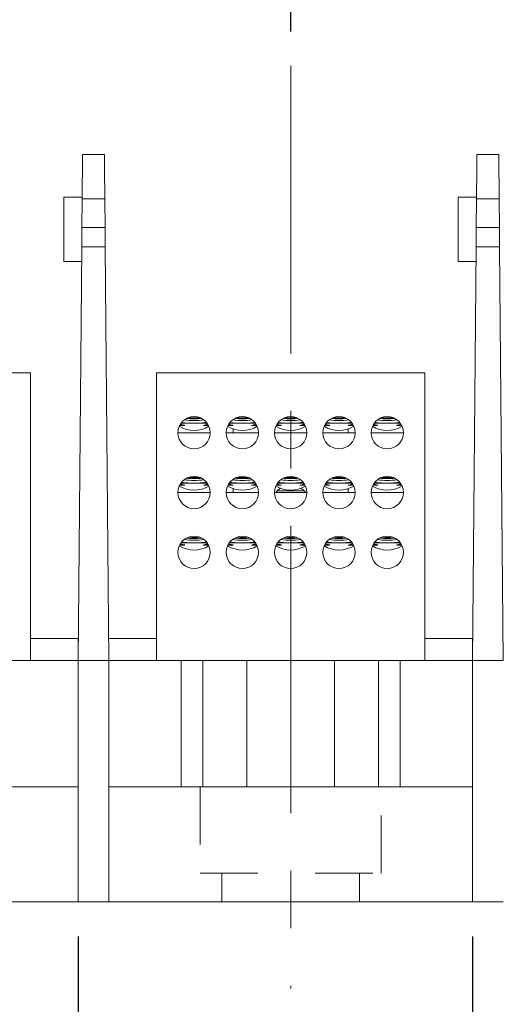
# Model space of a CAD drawing. Units: inches. Extents: x 0.3 to 10.7, y 0.3 to 8.3.
# Drawn here: x 3.9 to 4.7, y 3.1 to 4.8 of the extents above; entities that cross this region are included whole.
import ezdxf

# ---------------------------------------------------------------- set-up
doc = ezdxf.new("R2010")
doc.units = ezdxf.units.IN
doc.header["$MEASUREMENT"] = 0
doc.linetypes.add('CENTERX2', pattern=[0.8, 0.5, -0.1, 0.1, -0.1])
doc.linetypes.add('HIDDEN', pattern=[0.075, 0.05, -0.025])
doc.layers.add('DETAIL', color=7, linetype='Continuous')
doc.styles.add('SLDTEXTSTYLE0', font='TXT', dxfattribs={"width": 0.605})
doc.dimstyles.new('SLDDIMSTYLE1', dxfattribs={"dimtxt": 0.07078, "dimasz": 0.094, "dimexe": 0, "dimexo": 0.0625, "dimgap": 0.017695, "dimtad": 0, "dimtih": 1, "dimtoh": 1, "dimlfac": 2.5, "dimrnd": 1e-09, "dimzin": 12, "dimdsep": 46, "dimtxsty": 'SLDTEXTSTYLE0', "dimsah": 1, "dimcen": 0.09, "dimadec": 0, "dimazin": 3, "dimtfac": 1, "dimtmove": 0, "dimatfit": 0, "dimfxl": 1, "dimfrac": 2, "dimtolj": 1, "dimtzin": 12, "dimarcsym": 0})
doc.dimstyles.new('SLDDIMSTYLE2', dxfattribs={"dimtxt": 0.07078, "dimasz": 0.094, "dimexe": 0, "dimexo": 0.0625, "dimgap": 0.017695, "dimtad": 0, "dimtih": 1, "dimtoh": 1, "dimlfac": 2.5, "dimrnd": 1e-09, "dimzin": 12, "dimdsep": 46, "dimtxsty": 'SLDTEXTSTYLE0', "dimsah": 1, "dimcen": 0.09, "dimadec": 0, "dimazin": 3, "dimtfac": 1, "dimtofl": 0, "dimtmove": 0, "dimatfit": 3, "dimfxl": 1, "dimfrac": 2, "dimtolj": 1, "dimtzin": 12, "dimarcsym": 0})

# ---------------------------------------------------------------- blocks, each defined once
blk = doc.blocks.new('_D_2')
at = {"layer": 'DETAIL'}
for p, q in [((4.6816, 3.2513), (4.6816, 2.7926)), ((5.422, 3.2513), (5.422, 2.7926)), ((4.6816, 2.9176), (4.4816, 2.9176)), ((4.8965, 2.9234), (4.8803, 2.9234)), ((4.8803, 2.9234), (4.8803, 2.8147)), ((5.2071, 2.9234), (5.2233, 2.9234)), ((5.2233, 2.9234), (5.2233, 2.8147)), ((5.422, 2.9176), (5.622, 2.9176)), ((4.8803, 2.8147), (4.8965, 2.8147)), ((5.2233, 2.8147), (5.2071, 2.8147))]:
    blk.add_line(p, q, dxfattribs=at)
for points in [[(4.6816, 2.9176), (4.5876, 2.9376), (4.5876, 2.8976)], [(5.422, 2.9176), (5.516, 2.8976), (5.516, 2.9376)]]:
    blk.add_solid(points, dxfattribs=at)
at = {"layer": 'DETAIL', "attachment_point": 1, "style": 'SLDTEXTSTYLE0'}
for s, insert, char_height in [('1 POLE', (4.8816, 3.1308, 0.0016), 0.07292), ('1.85in', (4.887, 3.0336, 0.0016), 0.07292), ('47mm', (4.9168, 2.9087, 0.0016), 0.07292), ('(MPDB67621)', (4.7439, 2.7838, 0.0016), 0.072917)]:
    blk.add_mtext(s, dxfattribs=dict(at, insert=insert, char_height=char_height))
blk = doc.blocks.new('_D_3')
at = {"layer": 'DETAIL'}
for p, q in [((3.9956, 3.2513), (3.9956, 2.253)), ((5.422, 3.2513), (5.422, 2.253)), ((4.513, 2.3838), (4.4968, 2.3838)), ((4.4968, 2.3838), (4.4968, 2.2751)), ((4.9046, 2.3838), (4.9208, 2.3838)), ((4.9208, 2.3838), (4.9208, 2.2751)), ((3.9956, 2.378), (4.3847, 2.378)), ((5.422, 2.378), (5.0329, 2.378)), ((4.4968, 2.2751), (4.513, 2.2751)), ((4.9208, 2.2751), (4.9046, 2.2751))]:
    blk.add_line(p, q, dxfattribs=at)
for points in [[(3.9956, 2.378), (4.0896, 2.358), (4.0896, 2.398)], [(5.422, 2.378), (5.328, 2.398), (5.328, 2.358)]]:
    blk.add_solid(points, dxfattribs=at)
at = {"layer": 'DETAIL', "attachment_point": 1, "style": 'SLDTEXTSTYLE0'}
for s, insert, char_height in [('2 POLE', (4.5386, 2.5912, 0.0016), 0.07292), ('3.57in', (4.544, 2.494, 0.0016), 0.07292), ('90.6mm', (4.5332, 2.3691, 0.0016), 0.07292), ('(MPDB67622)', (4.4009, 2.2442, 0.0016), 0.072917)]:
    blk.add_mtext(s, dxfattribs=dict(at, insert=insert, char_height=char_height))
blk = doc.blocks.new('_D_4')
at = {"layer": 'DETAIL'}
for p, q in [((3.3096, 3.2513), (3.3096, 1.7089)), ((5.422, 3.2513), (5.422, 1.7089)), ((3.3096, 1.8339), (4.0417, 1.8339)), ((4.143, 1.8396), (4.1268, 1.8396)), ((4.1268, 1.8396), (4.1268, 1.7309)), ((4.5886, 1.8396), (4.6048, 1.8396)), ((4.6048, 1.8396), (4.6048, 1.7309)), ((5.422, 1.8339), (4.6899, 1.8339)), ((4.1268, 1.7309), (4.143, 1.7309)), ((4.6048, 1.7309), (4.5886, 1.7309))]:
    blk.add_line(p, q, dxfattribs=at)
for points in [[(3.3096, 1.8339), (3.4036, 1.8139), (3.4036, 1.8539)], [(5.422, 1.8339), (5.328, 1.8539), (5.328, 1.8139)]]:
    blk.add_solid(points, dxfattribs=at)
at = {"layer": 'DETAIL', "attachment_point": 1, "style": 'SLDTEXTSTYLE0'}
for s, insert, char_height in [('3 POLE', (4.1956, 2.0471, 0.0016), 0.07292), ('5.28in', (4.201, 1.9498, 0.0016), 0.07292), ('134.1mm', (4.1632, 1.8249, 0.0016), 0.07292), ('(MPDB67623)', (4.0579, 1.7, 0.0016), 0.072917)]:
    blk.add_mtext(s, dxfattribs=dict(at, insert=insert, char_height=char_height))
blk = doc.blocks.new('_D_5')
at = {"layer": 'DETAIL'}
for p, q in [((4.3653, 4.8253), (4.3653, 5.2058)), ((5.0513, 4.8278), (5.0513, 5.2058)), ((4.5125, 5.1409), (4.4963, 5.1409)), ((4.4963, 5.1409), (4.4963, 5.0322)), ((4.9041, 5.1409), (4.9203, 5.1409)), ((4.9203, 5.1409), (4.9203, 5.0322)), ((4.3653, 5.0808), (4.1653, 5.0808)), ((5.0513, 5.0808), (5.2513, 5.0808)), ((4.4963, 5.0322), (4.5125, 5.0322)), ((4.9203, 5.0322), (4.9041, 5.0322))]:
    blk.add_line(p, q, dxfattribs=at)
for points in [[(4.3653, 5.0808), (4.2713, 5.1008), (4.2713, 5.0608)], [(5.0513, 5.0808), (5.1453, 5.0608), (5.1453, 5.1008)]]:
    blk.add_solid(points, dxfattribs=at)
at = {"layer": 'DETAIL', "char_height": 0.07292, "attachment_point": 1, "style": 'SLDTEXTSTYLE0'}
for s, insert in [('1.72in', (4.5435, 5.2511, 0.0016)), ('43.6mm', (4.5327, 5.1262, 0.0016)), ('TYP', (4.6137, 5.0013, 0.0016))]:
    blk.add_mtext(s, dxfattribs=dict(at, insert=insert))

msp = doc.modelspace()

# ---------------------------------------------------------------- linework, layer by layer
at = {"color": 7, "linetype": 'Continuous', "lineweight": 15}
for p, q in [((4.00326, 4.61132), (4.04126, 4.61132)), ((4.68926, 4.61132), (4.72726, 4.61132)), ((4.00262, 4.53732), (3.97058, 4.53732)), ((3.97058, 4.42532), (3.97058, 4.53732)), ((4.00259, 4.53412), (4.00216, 4.48459)), ((4.04194, 4.53412), (4.00259, 4.53412)), ((4.04237, 4.48459), (4.04194, 4.53412)), ((4.68862, 4.53732), (4.65658, 4.53732)), ((4.65658, 4.42532), (4.65658, 4.53732)), ((4.68859, 4.53412), (4.68816, 4.48459)), ((4.72794, 4.53412), (4.68859, 4.53412)), ((4.72837, 4.48459), (4.72794, 4.53412)), ((4.00216, 4.48459), (4.04237, 4.48459)), ((4.68816, 4.48459), (4.72837, 4.48459)), ((4.00186, 4.4505), (3.99558, 3.73132)), ((4.04267, 4.4505), (4.00186, 4.4505)), ((4.04894, 3.73132), (4.04267, 4.4505)), ((4.68786, 4.4505), (4.68158, 3.73132)), ((4.72867, 4.4505), (4.68786, 4.4505)), ((4.73494, 3.73132), (4.72867, 4.4505)), ((3.97058, 4.42532), (4.00164, 4.42532)), ((4.65658, 4.42532), (4.68764, 4.42532)), ((3.91246, 4.23132), (3.44606, 4.23132)), ((3.91246, 4.23132), (3.91246, 3.73132)), ((4.59846, 4.23132), (4.13206, 4.23132)), ((4.13206, 4.23132), (4.13206, 3.73132)), ((4.59846, 4.23132), (4.59846, 3.73132)), ((4.18895, 4.14385), (4.17451, 4.14385)), ((4.22002, 4.14385), (4.20558, 4.14385)), ((4.27295, 4.14385), (4.25851, 4.14385)), ((4.26526, 4.12732), (4.26526, 4.134)), ((4.30402, 4.14385), (4.28958, 4.14385)), ((4.35695, 4.14385), (4.34251, 4.14385)), ((4.38802, 4.14385), (4.37358, 4.14385)), ((4.44095, 4.14385), (4.42651, 4.14385)), ((4.47202, 4.14385), (4.45758, 4.14385)), ((4.46526, 4.12795), (4.46526, 4.134)), ((4.52495, 4.14385), (4.51051, 4.14385)), ((4.55602, 4.14385), (4.54158, 4.14385)), ((4.16914, 4.12732), (4.19726, 4.12732)), ((4.19726, 4.12732), (4.22539, 4.12732)), ((4.25314, 4.12732), (4.28126, 4.12732)), ((4.28126, 4.12732), (4.30939, 4.12732)), ((4.33714, 4.12732), (4.36526, 4.12732)), ((4.36526, 4.12732), (4.39339, 4.12732)), ((4.42114, 4.12732), (4.44926, 4.12732)), ((4.44926, 4.12732), (4.47739, 4.12732)), ((4.50514, 4.12732), (4.53326, 4.12732)), ((4.53326, 4.12732), (4.56139, 4.12732)), ((4.18895, 4.03985), (4.17451, 4.03985)), ((4.22002, 4.03985), (4.20558, 4.03985)), ((4.27295, 4.03985), (4.25851, 4.03985)), ((4.26526, 4.02332), (4.26526, 4.03)), ((4.30402, 4.03985), (4.28958, 4.03985)), ((4.35695, 4.03985), (4.34251, 4.03985)), ((4.38802, 4.03985), (4.37358, 4.03985)), ((4.44095, 4.03985), (4.42651, 4.03985)), ((4.47202, 4.03985), (4.45758, 4.03985)), ((4.46526, 4.02332), (4.46526, 4.03)), ((4.52495, 4.03985), (4.51051, 4.03985)), ((4.55602, 4.03985), (4.54158, 4.03985)), ((4.19726, 4.02332), (4.16914, 4.02332)), ((4.22539, 4.02332), (4.19726, 4.02332)), ((4.28126, 4.02332), (4.25314, 4.02332)), ((4.30939, 4.02332), (4.28126, 4.02332)), ((4.36526, 4.02332), (4.33714, 4.02332)), ((4.39339, 4.02332), (4.36526, 4.02332)), ((4.44926, 4.02332), (4.42114, 4.02332)), ((4.47739, 4.02332), (4.44926, 4.02332)), ((4.53326, 4.02332), (4.50514, 4.02332)), ((4.56139, 4.02332), (4.53326, 4.02332)), ((4.18895, 3.93585), (4.17451, 3.93585)), ((4.22002, 3.93585), (4.20558, 3.93585)), ((4.27295, 3.93585), (4.25851, 3.93585)), ((4.30402, 3.93585), (4.28958, 3.93585)), ((4.35695, 3.93585), (4.34251, 3.93585)), ((4.38802, 3.93585), (4.37358, 3.93585)), ((4.44095, 3.93585), (4.42651, 3.93585)), ((4.47202, 3.93585), (4.45758, 3.93585)), ((4.52495, 3.93585), (4.51051, 3.93585)), ((4.55602, 3.93585), (4.54158, 3.93585)), ((3.91246, 3.76932), (3.99558, 3.76932)), ((3.99558, 3.76932), (3.99558, 3.73132)), ((4.04861, 3.76932), (4.13206, 3.76932)), ((4.59846, 3.76932), (4.68158, 3.76932)), ((4.68158, 3.76932), (4.68158, 3.73132)), ((3.99558, 3.73132), (3.86967, 3.73132)), ((3.99558, 3.31132), (3.99558, 3.73132)), ((3.99558, 3.73132), (4.04894, 3.73132)), ((4.04894, 3.73132), (4.04894, 3.31132)), ((4.17486, 3.73132), (4.04894, 3.73132)), ((4.17486, 3.51132), (4.17486, 3.73132)), ((4.17486, 3.73132), (4.21261, 3.73132)), ((4.21261, 3.73132), (4.21261, 3.51132)), ((4.28926, 3.73132), (4.21261, 3.73132)), ((4.44126, 3.73132), (4.28926, 3.73132)), ((4.51791, 3.73132), (4.44126, 3.73132)), ((4.51791, 3.51132), (4.51791, 3.73132)), ((4.51791, 3.73132), (4.55567, 3.73132)), ((4.55567, 3.73132), (4.55567, 3.51132)), ((4.68158, 3.73132), (4.55567, 3.73132)), ((4.68158, 3.31132), (4.68158, 3.73132)), ((4.68158, 3.73132), (4.73494, 3.73132)), ((3.36294, 3.51132), (3.99558, 3.51132)), ((4.04894, 3.51132), (4.68158, 3.51132)), ((3.36294, 3.31132), (3.99558, 3.31132)), ((4.04894, 3.31132), (3.99558, 3.31132)), ((4.04894, 3.31132), (4.68158, 3.31132)), ((4.73494, 3.31132), (4.68158, 3.31132))]:
    msp.add_line(p, q, dxfattribs=at)
at = {"color": 8, "linetype": 'Continuous', "lineweight": 15}
for p, q in [((4.28926, 3.51132), (4.28926, 3.73132)), ((4.44126, 3.51132), (4.44126, 3.73132))]:
    msp.add_line(p, q, dxfattribs=at)
at = {"color": 7, "linetype": 'HIDDEN', "lineweight": 0}
for p, q in [((4.20806, 3.51132), (4.20806, 3.36132)), ((4.52246, 3.36132), (4.52246, 3.51132)), ((4.20806, 3.36132), (4.52246, 3.36132)), ((4.24566, 3.36132), (4.24566, 3.31132)), ((4.48486, 3.31132), (4.48486, 3.36132))]:
    msp.add_line(p, q, dxfattribs=at)
at = {"color": 7, "linetype": 'Continuous', "lineweight": 15, "flags": 128}
for points in [[(4.00259, 4.53412), (4.00269, 4.54521), (4.00278, 4.55604), (4.00287, 4.56639), (4.00296, 4.57606), (4.00303, 4.58485), (4.0031, 4.59261), (4.00316, 4.59917), (4.0032, 4.60441), (4.00324, 4.60822), (4.00326, 4.61054), (4.00326, 4.61132)], [(4.04126, 4.61132), (4.04127, 4.61054), (4.04129, 4.60822), (4.04132, 4.60441), (4.04137, 4.59917), (4.04143, 4.59261), (4.0415, 4.58485), (4.04157, 4.57606), (4.04166, 4.56639), (4.04175, 4.55604), (4.04184, 4.54521), (4.04194, 4.53412)], [(4.68859, 4.53412), (4.68869, 4.54521), (4.68878, 4.55604), (4.68887, 4.56639), (4.68896, 4.57606), (4.68903, 4.58485), (4.6891, 4.59261), (4.68916, 4.59917), (4.6892, 4.60441), (4.68924, 4.60822), (4.68926, 4.61054), (4.68926, 4.61132)], [(4.72726, 4.61132), (4.72727, 4.61054), (4.72729, 4.60822), (4.72732, 4.60441), (4.72737, 4.59917), (4.72743, 4.59261), (4.7275, 4.58485), (4.72757, 4.57606), (4.72766, 4.56639), (4.72775, 4.55604), (4.72784, 4.54521), (4.72794, 4.53412)], [(4.00186, 4.4505), (4.00187, 4.45168), (4.00189, 4.45338), (4.0019, 4.45552), (4.00193, 4.45805), (4.00195, 4.46089), (4.00198, 4.46394), (4.00201, 4.46712), (4.00203, 4.47031), (4.00206, 4.47342), (4.00209, 4.47636), (4.00211, 4.47902), (4.00213, 4.48132), (4.00215, 4.4832), (4.00216, 4.48459)], [(4.04237, 4.48459), (4.04238, 4.4832), (4.0424, 4.48132), (4.04242, 4.47902), (4.04244, 4.47636), (4.04247, 4.47342), (4.0425, 4.47031), (4.04252, 4.46712), (4.04255, 4.46394), (4.04258, 4.46089), (4.0426, 4.45805), (4.04262, 4.45552), (4.04264, 4.45338), (4.04266, 4.45168), (4.04267, 4.4505)], [(4.68786, 4.4505), (4.68787, 4.45168), (4.68789, 4.45338), (4.6879, 4.45552), (4.68793, 4.45805), (4.68795, 4.46089), (4.68798, 4.46394), (4.68801, 4.46712), (4.68803, 4.47031), (4.68806, 4.47342), (4.68809, 4.47636), (4.68811, 4.47902), (4.68813, 4.48132), (4.68815, 4.4832), (4.68816, 4.48459)], [(4.72837, 4.48459), (4.72838, 4.4832), (4.7284, 4.48132), (4.72842, 4.47902), (4.72844, 4.47636), (4.72847, 4.47342), (4.7285, 4.47031), (4.72852, 4.46712), (4.72855, 4.46394), (4.72858, 4.46089), (4.7286, 4.45805), (4.72862, 4.45552), (4.72864, 4.45338), (4.72866, 4.45168), (4.72867, 4.4505)], [(4.18115, 4.13998), (4.17637, 4.14078), (4.17305, 4.14164)], [(4.22148, 4.14164), (4.21816, 4.14078), (4.21338, 4.13998)], [(4.26515, 4.13998), (4.26037, 4.14078), (4.25705, 4.14164)], [(4.30548, 4.14164), (4.30216, 4.14078), (4.29738, 4.13998)], [(4.34915, 4.13998), (4.34437, 4.14078), (4.34105, 4.14164)], [(4.38948, 4.14164), (4.38616, 4.14078), (4.38138, 4.13998)], [(4.43315, 4.13998), (4.42837, 4.14078), (4.42505, 4.14164)], [(4.47348, 4.14164), (4.47016, 4.14078), (4.46538, 4.13998)], [(4.51715, 4.13998), (4.51237, 4.14078), (4.50905, 4.14164)], [(4.55748, 4.14164), (4.55416, 4.14078), (4.54938, 4.13998)], [(4.18115, 4.03598), (4.17637, 4.03678), (4.17305, 4.03764)], [(4.22148, 4.03764), (4.21816, 4.03678), (4.21338, 4.03598)], [(4.26515, 4.03598), (4.26037, 4.03678), (4.25705, 4.03764)], [(4.30548, 4.03764), (4.30216, 4.03678), (4.29738, 4.03598)], [(4.34915, 4.03598), (4.34437, 4.03678), (4.34105, 4.03764)], [(4.38948, 4.03764), (4.38616, 4.03678), (4.38138, 4.03598)], [(4.43315, 4.03598), (4.42837, 4.03678), (4.42505, 4.03764)], [(4.47348, 4.03764), (4.47016, 4.03678), (4.46538, 4.03598)], [(4.51715, 4.03598), (4.51237, 4.03678), (4.50905, 4.03764)], [(4.55748, 4.03764), (4.55416, 4.03678), (4.54938, 4.03598)], [(4.18115, 3.93198), (4.17637, 3.93278), (4.17305, 3.93364)], [(4.22148, 3.93364), (4.21816, 3.93278), (4.21338, 3.93198)], [(4.26515, 3.93198), (4.26037, 3.93278), (4.25705, 3.93364)], [(4.30548, 3.93364), (4.30216, 3.93278), (4.29738, 3.93198)], [(4.34915, 3.93198), (4.34437, 3.93278), (4.34105, 3.93364)], [(4.38948, 3.93364), (4.38616, 3.93278), (4.38138, 3.93198)], [(4.43315, 3.93198), (4.42837, 3.93278), (4.42505, 3.93364)], [(4.47348, 3.93364), (4.47016, 3.93278), (4.46538, 3.93198)], [(4.51715, 3.93198), (4.51237, 3.93278), (4.50905, 3.93364)], [(4.55748, 3.93364), (4.55416, 3.93278), (4.54938, 3.93198)]]:
    msp.add_lwpolyline(points, dxfattribs=at)
at = {"color": 7, "linetype": 'Continuous', "lineweight": 15}
for centre in [(4.19726, 4.12732), (4.28126, 4.12732), (4.36526, 4.12732), (4.44926, 4.12732), (4.53326, 4.12732), (4.19726, 4.02332), (4.28126, 4.02332), (4.36526, 4.02332), (4.44926, 4.02332), (4.53326, 4.02332), (4.19726, 3.91932), (4.28126, 3.91932), (4.36526, 3.91932), (4.44926, 3.91932), (4.53326, 3.91932)]:
    msp.add_circle(centre, 0.02813, dxfattribs=at)
for centre, radius, start, end in [((4.19726, 4.277), 0.1286, 262.30583, 277.69417), ((4.19726, 4.28929), 0.13778, 264.49177, 275.50823), ((4.28126, 4.277), 0.1286, 262.30583, 277.69417), ((4.28126, 4.28929), 0.13778, 264.49177, 275.50823), ((4.36526, 4.277), 0.1286, 262.30574, 277.69426), ((4.36526, 4.28929), 0.13778, 264.49177, 275.50823), ((4.44926, 4.277), 0.1286, 262.30575, 277.69425), ((4.44926, 4.28929), 0.13778, 264.4918, 275.5082), ((4.53326, 4.277), 0.1286, 262.30583, 277.69417), ((4.53326, 4.28929), 0.13778, 264.49177, 275.50823), ((4.19726, 4.18052), 0.0492, 238.4234, 301.5766), ((4.28126, 4.18052), 0.0492, 238.4234, 301.5766), ((4.36526, 4.18052), 0.0492, 238.4234, 301.5766), ((4.44926, 4.18052), 0.0492, 238.4234, 301.5766), ((4.53326, 4.18052), 0.0492, 238.4234, 301.5766), ((4.19726, 4.173), 0.1286, 262.30583, 277.69417), ((4.19726, 4.18529), 0.13778, 264.49177, 275.50823), ((4.28126, 4.173), 0.1286, 262.30583, 277.69417), ((4.28126, 4.18529), 0.13778, 264.49177, 275.50823), ((4.36526, 4.173), 0.1286, 262.30574, 277.69426), ((4.36526, 4.18529), 0.13778, 264.49177, 275.50823), ((4.44926, 4.173), 0.1286, 262.30575, 277.69425), ((4.44926, 4.18529), 0.13778, 264.4918, 275.5082), ((4.53326, 4.173), 0.1286, 262.30583, 277.69417), ((4.53326, 4.18529), 0.13778, 264.49177, 275.50823), ((4.19726, 4.07652), 0.0492, 238.4234, 301.5766), ((4.28126, 4.07652), 0.0492, 238.4234, 301.5766), ((4.36526, 4.07652), 0.0492, 238.4234, 301.5766), ((4.36526, 5.40381), 1.37763, 269.05921, 270.95759), ((4.44926, 4.07652), 0.0492, 238.4234, 301.5766), ((4.53326, 4.07652), 0.0492, 238.4234, 301.5766), ((4.19726, 4.069), 0.1286, 262.30585, 277.69415), ((4.19726, 4.08129), 0.13778, 264.49181, 275.50819), ((4.28126, 4.069), 0.1286, 262.30585, 277.69415), ((4.28126, 4.08129), 0.13778, 264.49181, 275.50819), ((4.36526, 4.069), 0.1286, 262.30576, 277.69424), ((4.36526, 4.08129), 0.13778, 264.49182, 275.50818), ((4.44926, 4.069), 0.1286, 262.30577, 277.69423), ((4.44926, 4.08129), 0.13778, 264.49184, 275.50816), ((4.53326, 4.069), 0.1286, 262.30585, 277.69415), ((4.53326, 4.08129), 0.13778, 264.49181, 275.50819), ((4.19726, 3.97252), 0.0492, 238.4234, 301.5766), ((4.28126, 3.97252), 0.0492, 238.4234, 301.5766), ((4.36526, 3.97252), 0.0492, 237.82776, 302.17224), ((4.44926, 3.97252), 0.0492, 238.4234, 301.5766), ((4.53326, 3.97252), 0.0492, 238.4234, 301.5766)]:
    msp.add_arc(centre, radius, start, end, dxfattribs=at)
for points, knots in [([(4.17598, 4.14546), (4.17626, 4.14539), (4.17895, 4.14469), (4.18383, 4.1442), (4.18817, 4.1439), (4.18895, 4.14385)], [0, 0, 0, 0, 0.0866303, 0.8370709, 1, 1, 1, 1]), ([(4.20704, 4.15362), (4.20628, 4.15356), (4.20221, 4.15321), (4.19548, 4.15317), (4.19028, 4.15348), (4.18854, 4.15358)], [0, 0, 0, 0, 0.132706, 0.7091809, 1, 1, 1, 1]), ([(4.20558, 4.14385), (4.20857, 4.14407), (4.21334, 4.14442), (4.21691, 4.14518), (4.21824, 4.14547)], [0, 0, 0, 0, 0.62563686, 1, 1, 1, 1]), ([(4.25998, 4.14546), (4.26026, 4.14539), (4.26295, 4.14469), (4.26783, 4.1442), (4.27217, 4.1439), (4.27295, 4.14385)], [0, 0, 0, 0, 0.0866277, 0.837071, 1, 1, 1, 1]), ([(4.29104, 4.15362), (4.29028, 4.15356), (4.28621, 4.15321), (4.27948, 4.15317), (4.27428, 4.15348), (4.27254, 4.15358)], [0, 0, 0, 0, 0.1327084, 0.7091787, 1, 1, 1, 1]), ([(4.28958, 4.14385), (4.29257, 4.14407), (4.29734, 4.14442), (4.30091, 4.14518), (4.30224, 4.14547)], [0, 0, 0, 0, 0.6256355, 1, 1, 1, 1]), ([(4.34398, 4.14546), (4.34426, 4.14539), (4.34695, 4.14469), (4.35183, 4.1442), (4.35617, 4.1439), (4.35695, 4.14385)], [0, 0, 0, 0, 0.08663, 0.8370715, 1, 1, 1, 1]), ([(4.37504, 4.15362), (4.37428, 4.15356), (4.37021, 4.15321), (4.36348, 4.15317), (4.35828, 4.15348), (4.35654, 4.15358)], [0, 0, 0, 0, 0.1327084, 0.7091787, 1, 1, 1, 1]), ([(4.37358, 4.14385), (4.37657, 4.14407), (4.38134, 4.14442), (4.38491, 4.14518), (4.38624, 4.14547)], [0, 0, 0, 0, 0.6256355, 1, 1, 1, 1]), ([(4.42798, 4.14546), (4.42826, 4.14539), (4.43095, 4.14469), (4.43583, 4.1442), (4.44017, 4.1439), (4.44095, 4.14385)], [0, 0, 0, 0, 0.0866303, 0.8370709, 1, 1, 1, 1]), ([(4.45904, 4.15362), (4.45828, 4.15356), (4.45421, 4.15321), (4.44748, 4.15317), (4.44228, 4.15348), (4.44054, 4.15358)], [0, 0, 0, 0, 0.1327084, 0.7091817, 1, 1, 1, 1]), ([(4.45758, 4.14385), (4.46057, 4.14407), (4.46534, 4.14442), (4.46891, 4.14518), (4.47024, 4.14547)], [0, 0, 0, 0, 0.62563686, 1, 1, 1, 1]), ([(4.51198, 4.14546), (4.51226, 4.14539), (4.51495, 4.14469), (4.51983, 4.1442), (4.52417, 4.1439), (4.52495, 4.14385)], [0, 0, 0, 0, 0.0866277, 0.837071, 1, 1, 1, 1]), ([(4.54304, 4.15362), (4.54228, 4.15356), (4.53821, 4.15321), (4.53148, 4.15317), (4.52628, 4.15348), (4.52454, 4.15358)], [0, 0, 0, 0, 0.132706, 0.7091809, 1, 1, 1, 1]), ([(4.54158, 4.14385), (4.54457, 4.14407), (4.54934, 4.14442), (4.55291, 4.14518), (4.55424, 4.14547)], [0, 0, 0, 0, 0.62563686, 1, 1, 1, 1]), ([(4.17271, 4.13996), (4.17385, 4.13995), (4.17596, 4.13995), (4.17952, 4.13997), (4.18115, 4.13998)], [0, 0, 0, 0, 0.5405666, 1, 1, 1, 1]), ([(4.18115, 4.13998), (4.18075, 4.14008), (4.17818, 4.14069), (4.17593, 4.1415), (4.17403, 4.14218)], [0, 0, 0, 0, 0.1564673, 1, 1, 1, 1]), ([(4.18895, 4.14385), (4.1931, 4.14377), (4.19869, 4.14367), (4.20418, 4.14381), (4.20558, 4.14385)], [0, 0, 0, 0, 0.7438738, 1, 1, 1, 1]), ([(4.2205, 4.14218), (4.21883, 4.14157), (4.2166, 4.14075), (4.21403, 4.14013), (4.21338, 4.13998)], [0, 0, 0, 0, 0.7496078, 1, 1, 1, 1]), ([(4.21338, 4.13998), (4.21462, 4.13997), (4.21818, 4.13995), (4.22051, 4.13995), (4.22203, 4.13995)], [0, 0, 0, 0, 0.346685, 1, 1, 1, 1]), ([(4.25671, 4.13996), (4.25785, 4.13995), (4.25996, 4.13995), (4.26352, 4.13997), (4.26515, 4.13998)], [0, 0, 0, 0, 0.5405666, 1, 1, 1, 1]), ([(4.26515, 4.13998), (4.26475, 4.14008), (4.26218, 4.14069), (4.25993, 4.1415), (4.25803, 4.14218)], [0, 0, 0, 0, 0.1564739, 1, 1, 1, 1]), ([(4.27295, 4.14385), (4.2771, 4.14377), (4.28269, 4.14367), (4.28818, 4.14381), (4.28958, 4.14385)], [0, 0, 0, 0, 0.7438703, 1, 1, 1, 1]), ([(4.3045, 4.14218), (4.30283, 4.14157), (4.3006, 4.14075), (4.29803, 4.14013), (4.29738, 4.13998)], [0, 0, 0, 0, 0.7496128, 1, 1, 1, 1]), ([(4.29738, 4.13998), (4.29862, 4.13997), (4.30218, 4.13995), (4.30451, 4.13995), (4.30603, 4.13995)], [0, 0, 0, 0, 0.346682, 1, 1, 1, 1]), ([(4.34071, 4.13996), (4.34185, 4.13995), (4.34396, 4.13995), (4.34752, 4.13997), (4.34915, 4.13998)], [0, 0, 0, 0, 0.5405666, 1, 1, 1, 1]), ([(4.34915, 4.13998), (4.34875, 4.14008), (4.34618, 4.14069), (4.34393, 4.1415), (4.34203, 4.14218)], [0, 0, 0, 0, 0.1564729, 1, 1, 1, 1]), ([(4.35695, 4.14385), (4.3611, 4.14377), (4.36669, 4.14367), (4.37218, 4.14381), (4.37358, 4.14385)], [0, 0, 0, 0, 0.7438703, 1, 1, 1, 1]), ([(4.3885, 4.14218), (4.38683, 4.14157), (4.3846, 4.14075), (4.38203, 4.14013), (4.38138, 4.13998)], [0, 0, 0, 0, 0.7496128, 1, 1, 1, 1]), ([(4.38138, 4.13998), (4.38262, 4.13997), (4.38618, 4.13995), (4.38851, 4.13995), (4.39003, 4.13995)], [0, 0, 0, 0, 0.346682, 1, 1, 1, 1]), ([(4.42471, 4.13996), (4.42585, 4.13995), (4.42796, 4.13995), (4.43152, 4.13997), (4.43315, 4.13998)], [0, 0, 0, 0, 0.5405666, 1, 1, 1, 1]), ([(4.43315, 4.13998), (4.43275, 4.14008), (4.43018, 4.14069), (4.42793, 4.1415), (4.42603, 4.14218)], [0, 0, 0, 0, 0.1564673, 1, 1, 1, 1]), ([(4.44095, 4.14385), (4.4451, 4.14377), (4.45069, 4.14367), (4.45618, 4.14381), (4.45758, 4.14385)], [0, 0, 0, 0, 0.7438738, 1, 1, 1, 1]), ([(4.4725, 4.14218), (4.47083, 4.14157), (4.4686, 4.14075), (4.46603, 4.14013), (4.46538, 4.13998)], [0, 0, 0, 0, 0.7496078, 1, 1, 1, 1]), ([(4.46538, 4.13998), (4.46662, 4.13997), (4.47018, 4.13995), (4.47251, 4.13995), (4.47403, 4.13995)], [0, 0, 0, 0, 0.346685, 1, 1, 1, 1]), ([(4.50871, 4.13996), (4.50985, 4.13995), (4.51196, 4.13995), (4.51552, 4.13997), (4.51715, 4.13998)], [0, 0, 0, 0, 0.5405666, 1, 1, 1, 1]), ([(4.51715, 4.13998), (4.51675, 4.14008), (4.51418, 4.14069), (4.51193, 4.1415), (4.51003, 4.14218)], [0, 0, 0, 0, 0.1564673, 1, 1, 1, 1]), ([(4.52495, 4.14385), (4.5291, 4.14377), (4.53469, 4.14367), (4.54018, 4.14381), (4.54158, 4.14385)], [0, 0, 0, 0, 0.7438738, 1, 1, 1, 1]), ([(4.5565, 4.14218), (4.55483, 4.14157), (4.5526, 4.14075), (4.55003, 4.14013), (4.54938, 4.13998)], [0, 0, 0, 0, 0.7496143, 1, 1, 1, 1]), ([(4.54938, 4.13998), (4.55062, 4.13997), (4.55418, 4.13995), (4.55651, 4.13995), (4.55803, 4.13995)], [0, 0, 0, 0, 0.346685, 1, 1, 1, 1]), ([(4.20704, 4.04962), (4.20628, 4.04956), (4.20221, 4.04921), (4.19548, 4.04917), (4.19028, 4.04948), (4.18854, 4.04958)], [0, 0, 0, 0, 0.1327059, 0.7091809, 1, 1, 1, 1]), ([(4.29104, 4.04962), (4.29028, 4.04956), (4.28621, 4.04921), (4.27948, 4.04917), (4.27428, 4.04948), (4.27254, 4.04958)], [0, 0, 0, 0, 0.1327084, 0.7091787, 1, 1, 1, 1]), ([(4.37504, 4.04962), (4.37428, 4.04956), (4.37021, 4.04921), (4.36348, 4.04917), (4.35828, 4.04948), (4.35654, 4.04958)], [0, 0, 0, 0, 0.1327084, 0.7091787, 1, 1, 1, 1]), ([(4.45904, 4.04962), (4.45828, 4.04956), (4.45421, 4.04921), (4.44748, 4.04917), (4.44228, 4.04948), (4.44054, 4.04958)], [0, 0, 0, 0, 0.1327084, 0.7091817, 1, 1, 1, 1]), ([(4.54304, 4.04962), (4.54228, 4.04956), (4.53821, 4.04921), (4.53148, 4.04917), (4.52628, 4.04948), (4.52454, 4.04958)], [0, 0, 0, 0, 0.1327059, 0.7091809, 1, 1, 1, 1]), ([(4.17271, 4.03596), (4.17385, 4.03595), (4.17596, 4.03595), (4.17952, 4.03597), (4.18115, 4.03598)], [0, 0, 0, 0, 0.540565, 1, 1, 1, 1]), ([(4.18115, 4.03598), (4.18075, 4.03608), (4.17818, 4.03669), (4.17593, 4.0375), (4.17403, 4.03818)], [0, 0, 0, 0, 0.1564676, 1, 1, 1, 1]), ([(4.17598, 4.04146), (4.17626, 4.04139), (4.17895, 4.04069), (4.18383, 4.0402), (4.18817, 4.0399), (4.18895, 4.03985)], [0, 0, 0, 0, 0.0866303, 0.8370715, 1, 1, 1, 1]), ([(4.18895, 4.03985), (4.1931, 4.03977), (4.19869, 4.03967), (4.20418, 4.03981), (4.20558, 4.03985)], [0, 0, 0, 0, 0.7438736, 1, 1, 1, 1]), ([(4.20558, 4.03985), (4.20857, 4.04007), (4.21334, 4.04042), (4.21691, 4.04118), (4.21824, 4.04147)], [0, 0, 0, 0, 0.6256359, 1, 1, 1, 1]), ([(4.2205, 4.03818), (4.21883, 4.03757), (4.2166, 4.03675), (4.21403, 4.03613), (4.21338, 4.03598)], [0, 0, 0, 0, 0.7496067, 1, 1, 1, 1]), ([(4.21338, 4.03598), (4.21462, 4.03597), (4.21818, 4.03595), (4.22051, 4.03595), (4.22203, 4.03595)], [0, 0, 0, 0, 0.34668657, 1, 1, 1, 1]), ([(4.25671, 4.03596), (4.25785, 4.03595), (4.25996, 4.03595), (4.26352, 4.03597), (4.26515, 4.03598)], [0, 0, 0, 0, 0.540565, 1, 1, 1, 1]), ([(4.26515, 4.03598), (4.26475, 4.03608), (4.26218, 4.03669), (4.25993, 4.0375), (4.25803, 4.03818)], [0, 0, 0, 0, 0.1564741, 1, 1, 1, 1]), ([(4.25998, 4.04146), (4.26026, 4.04139), (4.26295, 4.04069), (4.26783, 4.0402), (4.27217, 4.0399), (4.27295, 4.03985)], [0, 0, 0, 0, 0.0866276, 0.8370717, 1, 1, 1, 1]), ([(4.27295, 4.03985), (4.2771, 4.03977), (4.28269, 4.03967), (4.28818, 4.03981), (4.28958, 4.03985)], [0, 0, 0, 0, 0.7438701, 1, 1, 1, 1]), ([(4.28958, 4.03985), (4.29257, 4.04007), (4.29734, 4.04042), (4.30091, 4.04118), (4.30224, 4.04147)], [0, 0, 0, 0, 0.6256345, 1, 1, 1, 1]), ([(4.3045, 4.03818), (4.30283, 4.03757), (4.3006, 4.03675), (4.29803, 4.03613), (4.29738, 4.03598)], [0, 0, 0, 0, 0.7496116, 1, 1, 1, 1]), ([(4.29738, 4.03598), (4.29862, 4.03597), (4.30218, 4.03595), (4.30451, 4.03595), (4.30603, 4.03595)], [0, 0, 0, 0, 0.34668354, 1, 1, 1, 1]), ([(4.33947, 4.02332), (4.34186, 4.0263), (4.34428, 4.02933), (4.34769, 4.031), (4.34774, 4.03102)], [0, 0, 0, 0, 0.9843756, 1, 1, 1, 1]), ([(4.34071, 4.03596), (4.34185, 4.03595), (4.34396, 4.03595), (4.34752, 4.03597), (4.34915, 4.03598)], [0, 0, 0, 0, 0.540565, 1, 1, 1, 1]), ([(4.34915, 4.03598), (4.34875, 4.03608), (4.34618, 4.03669), (4.34393, 4.0375), (4.34203, 4.03818)], [0, 0, 0, 0, 0.1564732, 1, 1, 1, 1]), ([(4.34398, 4.04146), (4.34426, 4.04139), (4.34695, 4.04069), (4.35183, 4.0402), (4.35617, 4.0399), (4.35695, 4.03985)], [0, 0, 0, 0, 0.08663, 0.8370721, 1, 1, 1, 1]), ([(4.35695, 4.03985), (4.3611, 4.03977), (4.36669, 4.03967), (4.37218, 4.03981), (4.37358, 4.03985)], [0, 0, 0, 0, 0.7438701, 1, 1, 1, 1]), ([(4.37358, 4.03985), (4.37657, 4.04007), (4.38134, 4.04042), (4.38491, 4.04118), (4.38624, 4.04147)], [0, 0, 0, 0, 0.6256345, 1, 1, 1, 1]), ([(4.3885, 4.03818), (4.38683, 4.03757), (4.3846, 4.03675), (4.38203, 4.03613), (4.38138, 4.03598)], [0, 0, 0, 0, 0.7496116, 1, 1, 1, 1]), ([(4.38138, 4.03598), (4.38262, 4.03597), (4.38618, 4.03595), (4.38851, 4.03595), (4.39003, 4.03595)], [0, 0, 0, 0, 0.34668354, 1, 1, 1, 1]), ([(4.38273, 4.0307), (4.38354, 4.03026), (4.38694, 4.02844), (4.38948, 4.02554), (4.39141, 4.02332)], [0, 0, 0, 0, 0.2387971, 1, 1, 1, 1]), ([(4.42471, 4.03596), (4.42585, 4.03595), (4.42796, 4.03595), (4.43152, 4.03597), (4.43315, 4.03598)], [0, 0, 0, 0, 0.540565, 1, 1, 1, 1]), ([(4.43315, 4.03598), (4.43275, 4.03608), (4.43018, 4.03669), (4.42793, 4.0375), (4.42603, 4.03818)], [0, 0, 0, 0, 0.1564676, 1, 1, 1, 1]), ([(4.42798, 4.04146), (4.42826, 4.04139), (4.43095, 4.04069), (4.43583, 4.0402), (4.44017, 4.0399), (4.44095, 4.03985)], [0, 0, 0, 0, 0.0866303, 0.8370715, 1, 1, 1, 1]), ([(4.44095, 4.03985), (4.4451, 4.03977), (4.45069, 4.03967), (4.45618, 4.03981), (4.45758, 4.03985)], [0, 0, 0, 0, 0.7438736, 1, 1, 1, 1]), ([(4.45758, 4.03985), (4.46057, 4.04007), (4.46534, 4.04042), (4.46891, 4.04118), (4.47024, 4.04147)], [0, 0, 0, 0, 0.6256359, 1, 1, 1, 1]), ([(4.4725, 4.03818), (4.47083, 4.03757), (4.4686, 4.03675), (4.46603, 4.03613), (4.46538, 4.03598)], [0, 0, 0, 0, 0.7496067, 1, 1, 1, 1]), ([(4.46538, 4.03598), (4.46662, 4.03597), (4.47018, 4.03595), (4.47251, 4.03595), (4.47403, 4.03595)], [0, 0, 0, 0, 0.34668657, 1, 1, 1, 1]), ([(4.50871, 4.03596), (4.50985, 4.03595), (4.51196, 4.03595), (4.51552, 4.03597), (4.51715, 4.03598)], [0, 0, 0, 0, 0.540565, 1, 1, 1, 1]), ([(4.51715, 4.03598), (4.51675, 4.03608), (4.51418, 4.03669), (4.51193, 4.0375), (4.51003, 4.03818)], [0, 0, 0, 0, 0.1564676, 1, 1, 1, 1]), ([(4.51198, 4.04146), (4.51226, 4.04139), (4.51495, 4.04069), (4.51983, 4.0402), (4.52417, 4.0399), (4.52495, 4.03985)], [0, 0, 0, 0, 0.0866276, 0.8370717, 1, 1, 1, 1]), ([(4.52495, 4.03985), (4.5291, 4.03977), (4.53469, 4.03967), (4.54018, 4.03981), (4.54158, 4.03985)], [0, 0, 0, 0, 0.7438736, 1, 1, 1, 1]), ([(4.54158, 4.03985), (4.54457, 4.04007), (4.54934, 4.04042), (4.55291, 4.04118), (4.55424, 4.04147)], [0, 0, 0, 0, 0.6256359, 1, 1, 1, 1]), ([(4.5565, 4.03818), (4.55483, 4.03757), (4.5526, 4.03675), (4.55003, 4.03613), (4.54938, 4.03598)], [0, 0, 0, 0, 0.7496131, 1, 1, 1, 1]), ([(4.54938, 4.03598), (4.55062, 4.03597), (4.55418, 4.03595), (4.55651, 4.03595), (4.55803, 4.03595)], [0, 0, 0, 0, 0.34668657, 1, 1, 1, 1]), ([(4.20704, 3.94562), (4.20628, 3.94556), (4.20221, 3.94521), (4.19548, 3.94517), (4.19028, 3.94548), (4.18854, 3.94558)], [0, 0, 0, 0, 0.1327062, 0.7091811, 1, 1, 1, 1]), ([(4.29104, 3.94562), (4.29028, 3.94556), (4.28621, 3.94521), (4.27948, 3.94517), (4.27428, 3.94548), (4.27254, 3.94558)], [0, 0, 0, 0, 0.1327087, 0.7091789, 1, 1, 1, 1]), ([(4.37504, 3.94562), (4.37428, 3.94556), (4.37021, 3.94521), (4.36348, 3.94517), (4.35828, 3.94548), (4.35654, 3.94558)], [0, 0, 0, 0, 0.1327087, 0.7091789, 1, 1, 1, 1]), ([(4.45904, 3.94562), (4.45828, 3.94556), (4.45421, 3.94521), (4.44748, 3.94517), (4.44228, 3.94548), (4.44054, 3.94558)], [0, 0, 0, 0, 0.1327087, 0.7091819, 1, 1, 1, 1]), ([(4.54304, 3.94562), (4.54228, 3.94556), (4.53821, 3.94521), (4.53148, 3.94517), (4.52628, 3.94548), (4.52454, 3.94558)], [0, 0, 0, 0, 0.1327062, 0.7091811, 1, 1, 1, 1]), ([(4.17271, 3.93196), (4.17385, 3.93195), (4.17596, 3.93195), (4.17952, 3.93197), (4.18115, 3.93198)], [0, 0, 0, 0, 0.5405658, 1, 1, 1, 1]), ([(4.18115, 3.93198), (4.18075, 3.93208), (4.17818, 3.93269), (4.17593, 3.9335), (4.17403, 3.93418)], [0, 0, 0, 0, 0.1564676, 1, 1, 1, 1]), ([(4.17598, 3.93746), (4.17626, 3.93739), (4.17895, 3.93669), (4.18383, 3.9362), (4.18817, 3.9359), (4.18895, 3.93585)], [0, 0, 0, 0, 0.0866296, 0.8370712, 1, 1, 1, 1]), ([(4.18895, 3.93585), (4.1931, 3.93577), (4.19869, 3.93567), (4.20418, 3.93581), (4.20558, 3.93585)], [0, 0, 0, 0, 0.7438738, 1, 1, 1, 1]), ([(4.20558, 3.93585), (4.20857, 3.93607), (4.21334, 3.93642), (4.21691, 3.93718), (4.21824, 3.93747)], [0, 0, 0, 0, 0.6256365, 1, 1, 1, 1]), ([(4.2205, 3.93418), (4.21883, 3.93357), (4.2166, 3.93275), (4.21403, 3.93213), (4.21338, 3.93198)], [0, 0, 0, 0, 0.7496072, 1, 1, 1, 1]), ([(4.21338, 3.93198), (4.21462, 3.93197), (4.21818, 3.93195), (4.22051, 3.93195), (4.22203, 3.93195)], [0, 0, 0, 0, 0.3466858, 1, 1, 1, 1]), ([(4.25671, 3.93196), (4.25785, 3.93195), (4.25996, 3.93195), (4.26352, 3.93197), (4.26515, 3.93198)], [0, 0, 0, 0, 0.5405658, 1, 1, 1, 1]), ([(4.26515, 3.93198), (4.26475, 3.93208), (4.26218, 3.93269), (4.25993, 3.9335), (4.25803, 3.93418)], [0, 0, 0, 0, 0.1564741, 1, 1, 1, 1]), ([(4.25998, 3.93746), (4.26026, 3.93739), (4.26295, 3.93669), (4.26783, 3.9362), (4.27217, 3.9359), (4.27295, 3.93585)], [0, 0, 0, 0, 0.0866269, 0.8370713, 1, 1, 1, 1]), ([(4.27295, 3.93585), (4.2771, 3.93577), (4.28269, 3.93567), (4.28818, 3.93581), (4.28958, 3.93585)], [0, 0, 0, 0, 0.7438703, 1, 1, 1, 1]), ([(4.28958, 3.93585), (4.29257, 3.93607), (4.29734, 3.93642), (4.30091, 3.93718), (4.30224, 3.93747)], [0, 0, 0, 0, 0.62563517, 1, 1, 1, 1]), ([(4.3045, 3.93418), (4.30283, 3.93357), (4.3006, 3.93275), (4.29803, 3.93213), (4.29738, 3.93198)], [0, 0, 0, 0, 0.7496122, 1, 1, 1, 1]), ([(4.29738, 3.93198), (4.29862, 3.93197), (4.30218, 3.93195), (4.30451, 3.93195), (4.30603, 3.93195)], [0, 0, 0, 0, 0.3466828, 1, 1, 1, 1]), ([(4.34071, 3.93196), (4.34185, 3.93195), (4.34396, 3.93195), (4.34752, 3.93197), (4.34915, 3.93198)], [0, 0, 0, 0, 0.5405658, 1, 1, 1, 1]), ([(4.34915, 3.93198), (4.34875, 3.93208), (4.34618, 3.93269), (4.34393, 3.9335), (4.34203, 3.93418)], [0, 0, 0, 0, 0.1564732, 1, 1, 1, 1]), ([(4.34398, 3.93746), (4.34426, 3.93739), (4.34695, 3.93669), (4.35183, 3.9362), (4.35617, 3.9359), (4.35695, 3.93585)], [0, 0, 0, 0, 0.0866293, 0.8370717, 1, 1, 1, 1]), ([(4.35695, 3.93585), (4.3611, 3.93577), (4.36669, 3.93567), (4.37218, 3.93581), (4.37358, 3.93585)], [0, 0, 0, 0, 0.7438703, 1, 1, 1, 1]), ([(4.37358, 3.93585), (4.37657, 3.93607), (4.38134, 3.93642), (4.38491, 3.93718), (4.38624, 3.93747)], [0, 0, 0, 0, 0.62563517, 1, 1, 1, 1]), ([(4.3885, 3.93418), (4.38683, 3.93357), (4.3846, 3.93275), (4.38203, 3.93213), (4.38138, 3.93198)], [0, 0, 0, 0, 0.7496122, 1, 1, 1, 1]), ([(4.38138, 3.93198), (4.38262, 3.93197), (4.38618, 3.93195), (4.38851, 3.93195), (4.39003, 3.93195)], [0, 0, 0, 0, 0.3466828, 1, 1, 1, 1]), ([(4.42471, 3.93196), (4.42585, 3.93195), (4.42796, 3.93195), (4.43152, 3.93197), (4.43315, 3.93198)], [0, 0, 0, 0, 0.5405658, 1, 1, 1, 1]), ([(4.43315, 3.93198), (4.43275, 3.93208), (4.43018, 3.93269), (4.42793, 3.9335), (4.42603, 3.93418)], [0, 0, 0, 0, 0.1564676, 1, 1, 1, 1]), ([(4.42798, 3.93746), (4.42826, 3.93739), (4.43095, 3.93669), (4.43583, 3.9362), (4.44017, 3.9359), (4.44095, 3.93585)], [0, 0, 0, 0, 0.0866296, 0.8370712, 1, 1, 1, 1]), ([(4.44095, 3.93585), (4.4451, 3.93577), (4.45069, 3.93567), (4.45618, 3.93581), (4.45758, 3.93585)], [0, 0, 0, 0, 0.7438738, 1, 1, 1, 1]), ([(4.45758, 3.93585), (4.46057, 3.93607), (4.46534, 3.93642), (4.46891, 3.93718), (4.47024, 3.93747)], [0, 0, 0, 0, 0.6256365, 1, 1, 1, 1]), ([(4.4725, 3.93418), (4.47083, 3.93357), (4.4686, 3.93275), (4.46603, 3.93213), (4.46538, 3.93198)], [0, 0, 0, 0, 0.7496072, 1, 1, 1, 1]), ([(4.46538, 3.93198), (4.46662, 3.93197), (4.47018, 3.93195), (4.47251, 3.93195), (4.47403, 3.93195)], [0, 0, 0, 0, 0.3466858, 1, 1, 1, 1]), ([(4.50871, 3.93196), (4.50985, 3.93195), (4.51196, 3.93195), (4.51552, 3.93197), (4.51715, 3.93198)], [0, 0, 0, 0, 0.5405658, 1, 1, 1, 1]), ([(4.51715, 3.93198), (4.51675, 3.93208), (4.51418, 3.93269), (4.51193, 3.9335), (4.51003, 3.93418)], [0, 0, 0, 0, 0.1564676, 1, 1, 1, 1]), ([(4.51198, 3.93746), (4.51226, 3.93739), (4.51495, 3.93669), (4.51983, 3.9362), (4.52417, 3.9359), (4.52495, 3.93585)], [0, 0, 0, 0, 0.0866269, 0.8370713, 1, 1, 1, 1]), ([(4.52495, 3.93585), (4.5291, 3.93577), (4.53469, 3.93567), (4.54018, 3.93581), (4.54158, 3.93585)], [0, 0, 0, 0, 0.7438738, 1, 1, 1, 1]), ([(4.54158, 3.93585), (4.54457, 3.93607), (4.54934, 3.93642), (4.55291, 3.93718), (4.55424, 3.93747)], [0, 0, 0, 0, 0.6256365, 1, 1, 1, 1]), ([(4.5565, 3.93418), (4.55483, 3.93357), (4.5526, 3.93275), (4.55003, 3.93213), (4.54938, 3.93198)], [0, 0, 0, 0, 0.7496137, 1, 1, 1, 1]), ([(4.54938, 3.93198), (4.55062, 3.93197), (4.55418, 3.93195), (4.55651, 3.93195), (4.55803, 3.93195)], [0, 0, 0, 0, 0.3466858, 1, 1, 1, 1])]:
    msp.add_open_spline(points, degree=3, knots=knots, dxfattribs=at)
at = {"layer": 'DETAIL', "linetype": 'CENTERX2', "lineweight": 0}
msp.add_line((4.36526, 4.76534), (4.36526, 3.16056), dxfattribs=at)

# ---------------------------------------------------------------- dimensions: what is measured, and where the dimension line sits
at = {"layer": 'DETAIL'}
for base, p1, p2, text, dimstyle, picture, middle in [((5.0512645446, 5.0808390885), (4.3652645446, 4.7653399025), (5.0512645446, 4.7678473668), '<>\\PTYP', 'SLDDIMSTYLE1', '_D_5', (4.7082645446, 5.0808390885)), ((3.30958, 1.83389), (5.42198, 3.31132), (3.30958, 3.31132), '3 POLE\\P<>\\P(MPDB67623)', 'SLDDIMSTYLE2', '_D_4', (4.36578, 1.83389)), ((3.99558, 2.37804), (5.42198, 3.31132), (3.99558, 3.31132), '2 POLE\\P<>\\P(MPDB67622)', 'SLDDIMSTYLE2', '_D_3', (4.70878, 2.37804)), ((4.68158, 2.91762), (5.42198, 3.31132), (4.68158, 3.31132), '1 POLE\\P<>\\P(MPDB67621)', 'SLDDIMSTYLE1', '_D_2', (5.05178, 2.91762))]:
    dim = msp.add_linear_dim(base=base, p1=p1, p2=p2, text=text, dimstyle=dimstyle, dxfattribs=at)
    dim.commit()
    dim.dimension.update_dxf_attribs({"geometry": picture, "text_midpoint": middle, "dimtype": 160})

doc.saveas('drawing.dxf')
